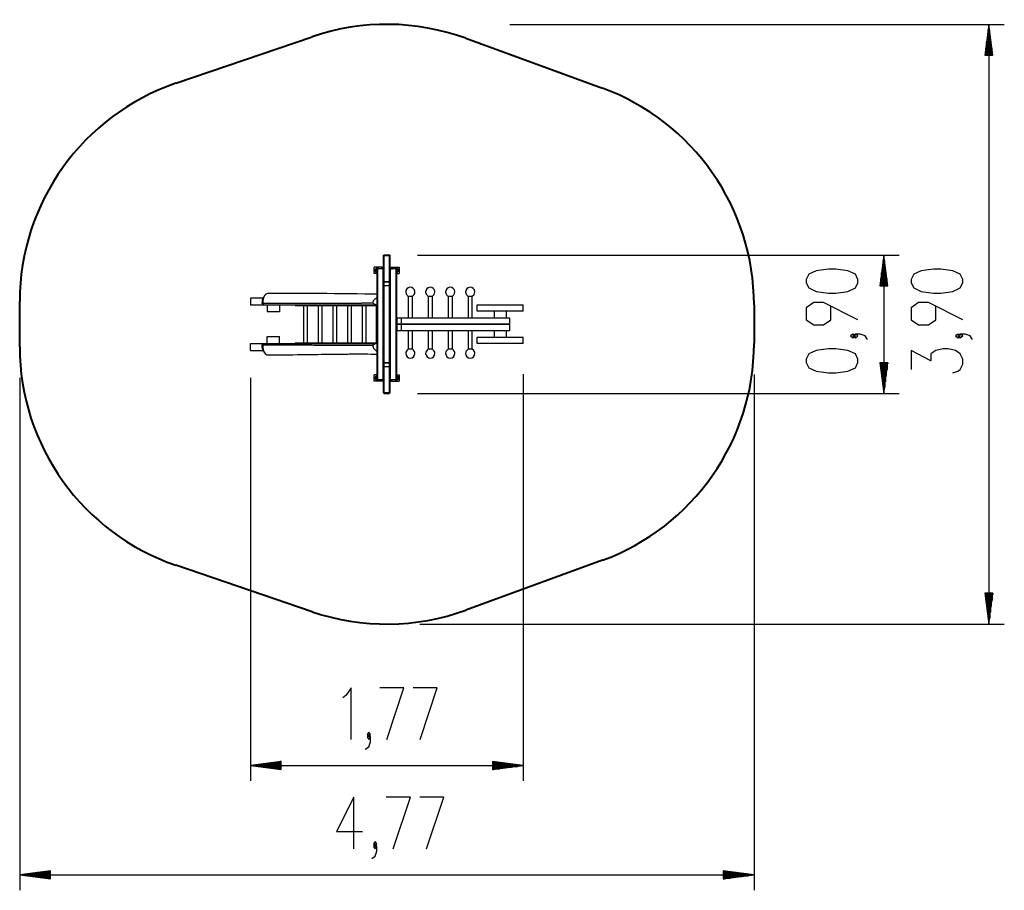
# Model space of a CAD drawing. Units: inches. Extents: x 264.8 to 328.8, y 161.6 to 257.8.
# Drawn here: x 264.8 to 328.8, y 161.6 to 218.2 of the extents above; entities that cross this region are included whole.
import ezdxf

# ---------------------------------------------------------------- set-up
doc = ezdxf.new("R2010")
doc.units = ezdxf.units.IN
doc.header["$MEASUREMENT"] = 0
doc.layers.add('Ebene 1', color=7, linetype='Continuous')

# ---------------------------------------------------------------- blocks, each defined once
blk = doc.blocks.new('block 2')
at = {"layer": 'Ebene 1', "color": 179, "lineweight": 25, "true_color": 0x1a171b}
for points in [[(296.664, 217.892), (328.815, 217.892)], [(327.815, 217.892), (327.552, 215.892)], [(327.815, 215.892), (327.815, 217.892)], [(327.815, 215.892), (327.815, 217.892)], [(328.079, 215.892), (327.815, 217.892)], [(327.815, 217.892), (327.815, 178.893)], [(327.714, 215.892), (327.714, 217.121)], [(327.764, 215.892), (327.764, 217.507)], [(327.866, 215.892), (327.866, 217.507)], [(327.917, 215.892), (327.917, 217.121)], [(327.663, 215.892), (327.663, 216.735)], [(327.968, 215.892), (327.968, 216.735)], [(327.552, 215.892), (328.079, 215.892)], [(327.561, 215.892), (327.561, 215.963)], [(327.561, 215.892), (327.561, 215.963)], [(327.612, 215.892), (327.612, 216.349)], [(328.018, 215.892), (328.018, 216.349)], [(328.069, 215.892), (328.069, 215.963)], [(328.069, 215.892), (328.069, 215.963)], [(288.454, 202.872), (288.473, 202.893)], [(288.454, 202.851), (288.454, 202.867), (288.454, 202.872)], [(288.473, 202.869), (288.454, 202.851)], [(288.454, 202.851), (288.473, 202.856)], [(288.454, 201.148), (288.454, 202.851)], [(288.473, 202.893), (288.473, 202.886), (288.473, 202.869)], [(288.853, 202.893), (288.473, 202.893)], [(288.853, 202.893), (288.473, 202.893)], [(288.473, 202.869), (288.473, 202.856)], [(288.473, 202.869), (288.853, 202.869)], [(288.853, 202.856), (288.473, 202.856)], [(288.473, 202.856), (288.473, 201.17)], [(288.853, 202.869), (288.853, 202.886), (288.853, 202.893)], [(288.873, 202.872), (288.853, 202.893)], [(288.853, 202.869), (288.853, 202.856)], [(288.853, 202.869), (288.873, 202.851)], [(288.853, 202.856), (288.873, 202.851)], [(288.853, 201.17), (288.853, 202.856)], [(288.873, 202.872), (288.873, 202.867), (288.873, 202.851)], [(288.873, 202.851), (288.873, 201.148)], [(290.663, 202.893), (321.989, 202.893)], [(320.99, 202.893), (320.726, 200.892)], [(320.939, 200.892), (320.939, 202.507)], [(320.99, 200.892), (320.99, 202.893)], [(320.99, 200.892), (320.99, 202.893)], [(321.253, 200.892), (320.99, 202.893)], [(320.99, 202.893), (320.99, 193.892)], [(321.041, 200.892), (321.041, 202.507)], [(288.353, 202.092), (287.853, 202.092)], [(287.853, 201.692), (287.853, 202.092)], [(288.033, 201.692), (287.853, 201.692)], [(287.96, 201.907), (287.964, 201.894), (287.968, 201.88)], [(287.983, 201.941), (287.978, 201.936), (287.973, 201.931), (287.968, 201.925), (287.963, 201.92)], [(287.968, 201.88), (287.969, 201.878), (287.97, 201.875), (287.973, 201.865), (287.976, 201.855)], [(287.976, 201.855), (287.98, 201.842), (287.984, 201.829)], [(288.001, 201.96), (287.996, 201.956), (287.992, 201.95), (287.987, 201.946), (287.983, 201.941)], [(287.994, 201.819), (288.007, 201.816), (288.021, 201.813)], [(288.02, 201.98), (288.015, 201.976), (288.01, 201.971), (288.005, 201.965), (288.001, 201.96)], [(288.021, 201.813), (288.025, 201.812), (288.029, 201.811), (288.033, 201.81)], [(288.054, 201.992), (288.033, 201.992)], [(288.033, 200.131), (288.033, 201.992)], [(288.434, 201.992), (288.054, 201.992)], [(288.054, 201.992), (288.054, 194.792)], [(288.353, 202.092), (288.389, 202.092), (288.403, 202.092)], [(288.353, 201.992), (288.353, 202.092)], [(288.399, 201.992), (288.399, 202.029), (288.399, 202.042)], [(288.403, 202.042), (288.399, 202.042)], [(288.403, 201.992), (288.403, 202.092)], [(288.454, 202.092), (288.403, 202.092)], [(288.454, 201.992), (288.434, 201.992)], [(288.434, 194.792), (288.434, 201.992)], [(288.873, 202.092), (288.923, 202.092)], [(288.893, 201.992), (288.873, 201.992)], [(289.273, 201.992), (288.893, 201.992)], [(288.893, 201.992), (288.893, 194.792)], [(288.923, 202.092), (288.938, 202.092), (288.974, 202.092)], [(288.923, 202.092), (288.923, 201.992)], [(288.949, 202.012), (288.923, 202.012)], [(288.949, 201.992), (288.949, 202.007), (288.949, 202.012)], [(288.949, 201.997), (289.014, 201.997)], [(288.949, 201.994), (288.952, 201.994)], [(288.953, 201.996), (288.953, 201.994), (288.953, 201.992)], [(288.953, 201.996), (289.04, 201.996)], [(288.974, 202.092), (289.473, 202.092)], [(288.974, 202.092), (288.974, 201.997)], [(289.014, 201.997), (289.014, 201.996), (289.014, 201.996)], [(289.04, 201.996), (289.04, 201.994), (289.04, 201.992)], [(289.294, 201.992), (289.273, 201.992)], [(289.273, 194.792), (289.273, 201.992)], [(289.294, 201.992), (289.294, 194.792)], [(289.304, 201.982), (289.294, 201.98)], [(289.294, 201.809), (289.297, 201.81)], [(289.294, 201.692), (289.473, 201.692)], [(289.297, 201.81), (289.311, 201.812), (289.325, 201.813)], [(289.333, 201.954), (289.324, 201.965), (289.316, 201.977)], [(289.349, 201.933), (289.348, 201.935), (289.346, 201.937), (289.34, 201.946), (289.333, 201.954)], [(289.335, 201.821), (289.338, 201.828), (289.341, 201.834), (289.344, 201.841), (289.347, 201.847)], [(289.347, 201.847), (289.349, 201.853), (289.352, 201.859), (289.354, 201.865), (289.357, 201.871)], [(289.366, 201.911), (289.358, 201.922), (289.349, 201.933)], [(289.357, 201.871), (289.359, 201.878), (289.362, 201.885), (289.365, 201.891), (289.368, 201.897)], [(289.473, 202.092), (289.473, 201.692)], [(319.29, 201.084), (319.29, 201.307), (319.13, 201.641), (318.652, 201.865), (317.855, 201.976), (317.377, 201.976), (316.58, 201.865), (316.102, 201.641), (315.943, 201.307), (315.943, 201.084), (316.102, 200.749), (316.58, 200.526), (317.377, 200.414), (317.855, 200.414), (318.652, 200.526), (319.13, 200.749), (319.29, 201.084), (319.29, 201.084)], [(320.837, 200.892), (320.837, 201.735)], [(320.888, 200.892), (320.888, 202.121)], [(321.091, 200.892), (321.091, 202.121)], [(321.142, 200.892), (321.142, 201.735)], [(326.115, 201.084), (326.115, 201.307), (325.956, 201.642), (325.478, 201.865), (324.681, 201.977), (324.203, 201.977), (323.406, 201.865), (322.928, 201.642), (322.768, 201.307), (322.768, 201.084), (322.928, 200.749), (323.406, 200.526), (324.203, 200.415), (324.681, 200.415), (325.478, 200.526), (325.956, 200.749), (326.115, 201.084), (326.115, 201.084)], [(288.454, 201.148), (288.473, 201.17)], [(288.454, 200.912), (288.454, 201.148)], [(288.454, 201.148), (288.473, 201.134)], [(288.473, 201.17), (288.853, 201.17)], [(288.473, 201.17), (288.473, 201.134)], [(288.473, 201.134), (288.473, 200.912)], [(288.853, 201.134), (288.473, 201.134)], [(288.853, 201.17), (288.853, 201.134)], [(288.853, 201.17), (288.873, 201.148)], [(288.853, 201.134), (288.873, 201.148)], [(288.853, 200.912), (288.853, 201.134)], [(288.873, 201.148), (288.873, 200.912)], [(320.786, 200.892), (320.786, 201.349)], [(321.193, 200.892), (321.193, 201.349)], [(280.907, 200.383), (280.872, 200.378), (280.854, 200.373), (280.835, 200.365), (280.817, 200.355), (280.799, 200.342), (280.782, 200.327), (280.765, 200.311), (280.748, 200.291), (280.733, 200.27), (280.717, 200.247), (280.703, 200.223), (280.69, 200.197), (280.678, 200.169), (280.666, 200.141), (280.656, 200.112), (280.647, 200.082), (280.639, 200.051), (280.631, 200.02), (280.625, 199.988), (280.619, 199.953), (280.614, 199.918), (280.611, 199.88), (280.608, 199.843), (280.607, 199.803), (280.607, 199.764)], [(288.033, 200.338), (287.64, 200.344), (287.249, 200.35), (286.737, 200.358), (286.229, 200.366), (285.738, 200.373), (285.25, 200.379), (284.778, 200.385), (284.308, 200.389), (283.705, 200.393), (283.104, 200.395), (282.529, 200.394), (281.955, 200.392), (281.431, 200.388), (280.907, 200.383)], [(288.454, 200.912), (288.454, 195.862)], [(288.464, 200.902), (288.454, 200.912)], [(288.454, 200.892), (288.473, 200.892)], [(288.454, 195.892), (288.454, 200.892)], [(288.473, 200.912), (288.464, 200.902)], [(288.473, 200.892), (288.464, 200.902)], [(288.473, 200.912), (288.853, 200.912)], [(288.473, 200.892), (288.473, 195.892)], [(288.853, 200.892), (288.473, 200.892)], [(288.853, 200.912), (288.864, 200.902)], [(288.864, 200.902), (288.853, 200.892)], [(288.853, 200.892), (288.873, 200.892)], [(288.853, 195.892), (288.853, 200.892)], [(288.873, 200.912), (288.864, 200.902)], [(288.873, 195.862), (288.873, 200.912)], [(288.873, 200.892), (288.873, 195.892)], [(320.726, 200.892), (321.253, 200.892)], [(320.736, 200.892), (320.736, 200.963)], [(320.736, 200.892), (320.736, 200.963)], [(321.244, 200.892), (321.244, 200.963)], [(321.244, 200.892), (321.244, 200.963)], [(280.628, 200.093), (279.799, 200.093)], [(279.799, 200.093), (279.799, 199.642)], [(280.573, 199.743), (280.573, 199.794), (280.575, 199.846), (280.579, 199.896), (280.586, 199.945), (280.596, 199.993), (280.608, 200.039), (280.622, 200.081), (280.639, 200.121), (280.672, 200.181)], [(280.573, 199.743), (280.575, 199.743), (280.576, 199.744), (280.577, 199.745), (280.578, 199.746), (280.58, 199.747), (280.581, 199.747), (280.582, 199.748), (280.584, 199.749), (280.585, 199.75), (280.586, 199.751), (280.588, 199.752), (280.589, 199.753), (280.59, 199.754), (280.592, 199.755), (280.593, 199.756), (280.595, 199.756), (280.596, 199.757), (280.598, 199.758), (280.599, 199.759), (280.601, 199.76), (280.602, 199.761), (280.604, 199.762), (280.605, 199.763), (280.607, 199.764)], [(280.573, 199.743), (280.672, 199.642)], [(280.607, 199.764), (280.647, 199.764), (280.687, 199.764), (280.727, 199.764), (280.767, 199.763), (280.807, 199.763), (280.847, 199.763), (280.887, 199.763), (280.927, 199.763), (280.967, 199.763), (281.006, 199.763), (281.046, 199.762), (281.087, 199.762), (281.126, 199.762), (281.166, 199.762), (281.206, 199.762), (281.246, 199.762), (281.286, 199.762), (281.326, 199.762), (281.366, 199.762), (281.406, 199.762), (281.445, 199.762), (281.485, 199.762), (281.525, 199.761), (281.565, 199.761), (281.605, 199.761), (281.645, 199.761), (281.684, 199.761), (281.724, 199.761), (281.764, 199.761), (281.804, 199.761), (281.844, 199.761), (281.883, 199.761), (281.923, 199.761), (281.963, 199.761), (282.003, 199.761), (282.043, 199.761), (282.082, 199.761), (282.122, 199.761), (282.162, 199.761), (282.201, 199.761), (282.241, 199.761), (282.281, 199.761), (282.321, 199.761), (282.36, 199.761), (282.574, 199.761), (282.789, 199.761), (283.007, 199.761), (283.225, 199.761), (283.448, 199.761), (283.67, 199.761), (283.896, 199.762), (284.123, 199.762), (284.237, 199.762), (284.351, 199.763), (284.47, 199.763), (284.588, 199.764), (284.711, 199.764), (284.834, 199.765), (284.961, 199.765), (285.089, 199.765), (285.221, 199.766), (285.353, 199.766), (285.489, 199.767), (285.626, 199.767), (285.767, 199.768), (285.909, 199.768), (286.001, 199.769), (286.094, 199.769), (286.2, 199.769), (286.307, 199.77), (286.426, 199.77), (286.547, 199.771), (286.681, 199.771), (286.816, 199.772), (286.86, 199.772), (286.904, 199.772), (286.947, 199.772), (286.989, 199.772), (287.03, 199.772), (287.07, 199.773), (287.109, 199.773), (287.147, 199.773), (287.184, 199.773), (287.221, 199.774), (287.255, 199.774), (287.29, 199.774), (287.323, 199.774), (287.355, 199.774), (287.386, 199.774), (287.417, 199.774), (287.445, 199.774), (287.474, 199.774), (287.501, 199.775), (287.527, 199.775), (287.552, 199.775), (287.577, 199.775), (287.6, 199.775), (287.623, 199.775), (287.644, 199.775), (287.664, 199.775), (287.683, 199.775), (287.702, 199.775), (287.719, 199.775), (287.735, 199.775)], [(280.672, 199.642), (280.639, 199.703), (280.607, 199.764)], [(280.726, 200.26), (280.699, 200.221), (280.672, 200.181)], [(288.033, 200.11), (287.983, 200.081), (287.935, 200.05), (287.889, 200.015), (287.845, 199.976), (287.807, 199.932), (287.774, 199.884), (287.75, 199.832), (287.735, 199.775)], [(287.735, 199.775), (287.889, 199.704), (288.021, 199.642)], [(288.033, 200.131), (288.033, 200.11)], [(288.033, 199.642), (288.033, 200.11)], [(290.059, 200.224), (290.099, 200.224), (290.194, 200.224)], [(290.059, 200.224), (290.059, 198.812)], [(290.194, 200.224), (290.29, 200.224), (290.329, 200.224)], [(290.329, 198.812), (290.329, 200.224)], [(291.358, 200.224), (291.398, 200.224), (291.493, 200.224)], [(291.358, 200.224), (291.358, 198.812)], [(291.493, 200.224), (291.589, 200.224), (291.628, 200.224)], [(291.628, 198.812), (291.628, 200.224)], [(292.657, 200.224), (292.697, 200.224), (292.792, 200.224)], [(292.657, 200.224), (292.657, 198.812)], [(292.792, 200.224), (292.888, 200.224), (292.928, 200.224)], [(292.928, 198.812), (292.928, 200.224)], [(293.957, 200.224), (293.996, 200.224), (294.091, 200.224)], [(293.957, 200.224), (293.957, 198.812)], [(294.091, 200.224), (294.187, 200.224), (294.226, 200.224)], [(294.226, 198.812), (294.226, 200.224)], [(319.29, 198.687), (317.058, 199.802), (316.421, 199.802), (315.943, 199.468), (315.943, 198.687), (316.421, 198.352), (317.058, 198.352), (317.536, 198.687), (317.536, 199.579)], [(326.115, 198.687), (323.884, 199.803), (323.247, 199.803), (322.768, 199.468), (322.768, 198.687), (323.247, 198.353), (323.884, 198.353), (324.362, 198.687), (324.362, 199.58)], [(280.663, 199.642), (279.799, 199.642)], [(288.021, 199.642), (287.108, 199.642), (286.137, 199.642), (285.685, 199.642), (285.213, 199.642), (284.767, 199.642), (284.296, 199.642), (283.856, 199.642), (283.386, 199.642), (282.958, 199.642), (282.48, 199.642), (282.067, 199.642), (281.575, 199.642), (281.124, 199.642), (280.672, 199.642)], [(280.899, 199.642), (280.899, 199.193)], [(281.699, 199.193), (280.899, 199.193)], [(281.699, 199.642), (281.699, 199.193)], [(282.707, 199.642), (282.707, 199.612)], [(282.707, 199.612), (282.734, 199.612), (282.807, 199.612)], [(282.807, 199.642), (282.807, 199.612)], [(282.807, 199.612), (288.003, 199.612)], [(283.249, 199.612), (283.249, 197.172)], [(283.518, 197.172), (283.518, 199.612)], [(284.202, 199.612), (284.202, 197.172)], [(284.471, 197.172), (284.471, 199.612)], [(285.154, 199.612), (285.154, 197.172)], [(285.423, 197.172), (285.423, 199.612)], [(286.107, 199.612), (286.107, 197.172)], [(286.376, 197.172), (286.376, 199.612)], [(287.059, 199.612), (287.059, 197.172)], [(287.329, 197.172), (287.329, 199.612)], [(288.003, 199.642), (288.003, 199.612)], [(288.003, 197.142), (288.003, 199.642)], [(288.021, 199.642), (288.033, 199.642)], [(288.033, 197.142), (288.033, 199.642)], [(294.543, 199.632), (294.543, 199.652)], [(294.543, 199.652), (297.543, 199.652)], [(294.543, 199.253), (294.543, 199.632)], [(297.543, 199.632), (294.543, 199.632)], [(294.543, 199.232), (294.543, 199.253)], [(294.543, 199.253), (297.543, 199.253)], [(295.663, 199.232), (294.543, 199.232)], [(295.663, 199.232), (295.643, 199.212)], [(295.643, 199.212), (295.643, 198.832)], [(296.423, 199.232), (295.663, 199.232)], [(296.443, 199.212), (296.423, 199.232)], [(297.543, 199.232), (296.423, 199.232)], [(296.443, 198.832), (296.443, 199.212)], [(297.543, 199.632), (297.543, 199.652)], [(297.543, 199.253), (297.543, 199.632)], [(297.543, 199.232), (297.543, 199.253)], [(289.294, 198.812), (289.313, 198.812)], [(289.294, 198.392), (289.294, 198.812)], [(289.313, 198.812), (289.555, 198.812)], [(289.313, 198.812), (289.313, 198.392)], [(289.555, 198.812), (296.633, 198.812)], [(289.555, 198.812), (289.595, 198.792)], [(296.643, 198.792), (289.595, 198.792)], [(289.595, 198.792), (289.595, 198.412)], [(295.643, 198.832), (295.663, 198.812)], [(296.423, 198.812), (296.443, 198.832)], [(296.633, 198.812), (296.643, 198.792)], [(296.643, 198.792), (296.643, 198.412)], [(289.294, 198.392), (289.313, 198.392)], [(289.294, 197.972), (289.294, 198.392)], [(289.313, 198.392), (289.294, 198.392)], [(289.313, 197.972), (289.294, 197.972)], [(289.313, 198.392), (289.555, 198.392)], [(289.313, 198.392), (289.313, 197.972)], [(289.555, 198.392), (289.313, 198.392)], [(289.555, 197.972), (289.313, 197.972)], [(289.595, 198.412), (289.555, 198.392)], [(289.555, 198.392), (296.633, 198.392)], [(289.555, 198.392), (289.595, 198.372)], [(296.633, 198.392), (289.555, 198.392)], [(289.595, 197.992), (289.555, 197.972)], [(296.633, 197.972), (289.555, 197.972)], [(289.595, 198.412), (296.643, 198.412)], [(296.643, 198.372), (289.595, 198.372)], [(289.595, 198.372), (289.595, 197.992)], [(289.595, 197.992), (296.643, 197.992)], [(290.059, 197.972), (290.059, 196.76)], [(290.329, 196.76), (290.329, 197.972)], [(291.358, 197.972), (291.358, 196.76)], [(291.628, 196.76), (291.628, 197.972)], [(292.657, 197.972), (292.657, 196.76)], [(292.928, 196.76), (292.928, 197.972)], [(293.957, 197.972), (293.957, 196.76)], [(294.226, 196.76), (294.226, 197.972)], [(295.663, 197.972), (295.643, 197.952)], [(295.643, 197.952), (295.643, 197.572)], [(296.443, 197.952), (296.423, 197.972)], [(296.443, 197.572), (296.443, 197.952)], [(296.643, 198.412), (296.633, 198.392)], [(296.633, 198.392), (296.643, 198.372)], [(296.643, 197.992), (296.633, 197.972)], [(296.643, 198.372), (296.643, 197.992)], [(280.899, 197.592), (281.699, 197.592)], [(280.899, 197.142), (280.899, 197.592)], [(281.699, 197.142), (281.699, 197.592)], [(282.707, 197.172), (282.734, 197.172), (282.807, 197.172)], [(282.707, 197.172), (282.707, 197.142)], [(282.807, 197.172), (288.003, 197.172)], [(282.807, 197.142), (282.807, 197.172)], [(288.003, 197.142), (288.003, 197.172)], [(294.543, 197.552), (295.663, 197.552)], [(294.543, 197.532), (294.543, 197.552)], [(294.543, 197.152), (294.543, 197.532)], [(297.543, 197.532), (294.543, 197.532)], [(295.643, 197.572), (295.663, 197.552)], [(295.663, 197.552), (296.423, 197.552)], [(296.423, 197.552), (296.443, 197.572)], [(296.423, 197.552), (297.543, 197.552)], [(297.543, 197.532), (297.543, 197.552)], [(297.543, 197.152), (297.543, 197.532)], [(319.13, 197.628), (318.971, 197.74), (318.812, 197.628), (318.971, 197.517), (319.13, 197.628), (319.13, 197.628)], [(319.927, 197.405), (319.768, 197.628), (319.449, 197.74), (319.13, 197.74), (318.971, 197.628), (319.13, 197.517), (319.29, 197.628), (319.13, 197.74)], [(325.956, 197.629), (325.796, 197.741), (325.637, 197.629), (325.796, 197.517), (325.956, 197.629), (325.956, 197.629)], [(326.753, 197.406), (326.594, 197.629), (326.275, 197.741), (325.956, 197.741), (325.796, 197.629), (325.956, 197.517), (326.115, 197.629), (325.956, 197.741)], [(279.799, 197.142), (280.652, 197.142)], [(279.799, 196.693), (279.799, 197.142)], [(279.799, 196.693), (280.618, 196.693)], [(280.67, 196.59), (280.668, 196.592), (280.648, 196.624), (280.63, 196.661), (280.613, 196.7), (280.599, 196.744), (280.587, 196.79), (280.577, 196.838), (280.57, 196.888), (280.566, 196.939), (280.564, 196.991), (280.565, 197.042)], [(280.661, 197.142), (280.565, 197.042)], [(280.565, 197.042), (280.583, 197.035), (280.604, 197.027)], [(280.604, 197.027), (280.604, 197.014), (280.603, 197), (280.604, 196.951), (280.607, 196.902), (280.613, 196.847), (280.621, 196.793), (280.634, 196.734), (280.649, 196.678), (280.669, 196.622), (280.692, 196.57), (280.733, 196.502), (280.78, 196.45), (280.817, 196.422), (280.855, 196.405), (280.901, 196.398)], [(280.661, 197.142), (280.632, 197.085), (280.604, 197.027)], [(287.75, 197.015), (287.741, 197.015), (287.732, 197.015), (287.723, 197.015), (287.715, 197.015), (287.706, 197.015), (287.697, 197.015), (287.688, 197.015), (287.679, 197.015), (287.67, 197.015), (287.661, 197.015), (287.653, 197.015), (287.643, 197.015), (287.634, 197.015), (287.625, 197.015), (287.616, 197.015), (287.607, 197.015), (287.598, 197.015), (287.589, 197.015), (287.581, 197.015), (287.571, 197.015), (287.562, 197.015), (287.553, 197.014), (287.544, 197.014), (287.535, 197.014), (287.526, 197.014), (287.517, 197.014), (287.508, 197.014), (287.499, 197.014), (287.489, 197.014), (287.48, 197.014), (287.471, 197.014), (287.462, 197.014), (287.452, 197.014), (287.443, 197.014), (287.434, 197.014), (287.425, 197.014), (287.416, 197.014), (287.406, 197.014), (287.397, 197.014), (287.388, 197.014), (287.378, 197.014), (287.369, 197.014), (287.36, 197.014), (287.35, 197.014), (287.341, 197.014), (287.332, 197.013), (287.322, 197.013), (287.313, 197.013), (287.304, 197.013), (287.294, 197.013), (287.284, 197.013), (287.275, 197.013), (287.266, 197.013), (287.256, 197.013), (287.247, 197.013), (287.237, 197.013), (287.228, 197.013), (287.218, 197.013), (287.209, 197.013), (287.199, 197.013), (287.189, 197.013), (287.18, 197.013), (287.17, 197.013), (287.161, 197.013), (287.151, 197.013), (287.141, 197.013), (287.132, 197.013), (287.122, 197.013), (287.112, 197.013), (287.103, 197.013), (287.093, 197.013), (287.083, 197.013), (287.073, 197.013), (287.064, 197.013), (287.054, 197.013), (287.044, 197.013), (287.034, 197.013), (287.025, 197.013), (287.015, 197.013), (287.005, 197.013), (286.995, 197.013), (286.985, 197.013), (286.975, 197.013), (286.966, 197.013), (286.956, 197.013), (286.946, 197.013), (286.936, 197.013), (286.926, 197.013), (286.916, 197.013), (286.906, 197.013), (286.896, 197.013), (286.886, 197.013), (286.783, 197.013), (286.68, 197.013), (286.573, 197.013), (286.465, 197.013), (286.354, 197.013), (286.242, 197.013), (286.126, 197.013), (286.01, 197.013), (285.908, 197.013), (285.806, 197.013), (285.698, 197.014), (285.59, 197.014), (285.476, 197.014), (285.362, 197.015), (285.243, 197.015), (285.123, 197.015), (285.027, 197.015), (284.931, 197.016), (284.824, 197.016), (284.718, 197.017), (284.601, 197.017), (284.483, 197.017), (284.356, 197.018), (284.227, 197.018), (284.172, 197.018), (284.117, 197.018), (284.024, 197.019), (283.931, 197.019), (283.801, 197.02), (283.67, 197.02), (283.589, 197.021), (283.507, 197.021), (283.434, 197.021), (283.36, 197.021), (283.294, 197.022), (283.228, 197.022), (283.17, 197.022), (283.111, 197.022), (282.942, 197.023), (282.772, 197.023), (282.611, 197.024), (282.45, 197.024), (282.298, 197.025), (282.146, 197.025), (282.003, 197.025), (281.859, 197.026), (281.778, 197.026), (281.697, 197.026), (281.616, 197.026), (281.536, 197.026), (281.456, 197.026), (281.376, 197.027), (281.297, 197.027), (281.218, 197.027), (281.14, 197.027), (281.062, 197.027), (280.985, 197.027), (280.908, 197.027), (280.831, 197.027), (280.755, 197.027), (280.679, 197.027), (280.604, 197.027)], [(280.661, 197.142), (281.164, 197.142), (281.591, 197.142), (282.074, 197.142), (282.519, 197.142), (283.5, 197.142), (284.365, 197.142), (285.322, 197.142), (286.187, 197.142), (287.114, 197.142), (287.965, 197.142)], [(280.67, 196.59), (280.7, 196.548), (280.73, 196.507)], [(287.965, 197.142), (287.869, 197.085), (287.75, 197.015)], [(287.75, 197.015), (287.761, 196.955), (287.783, 196.898), (287.812, 196.844), (287.848, 196.795), (287.889, 196.749), (287.935, 196.708), (287.983, 196.671), (288.033, 196.637)], [(288.033, 197.142), (287.965, 197.142)], [(288.033, 196.637), (288.033, 197.142)], [(288.033, 196.637), (288.033, 196.62)], [(288.033, 194.792), (288.033, 196.637)], [(290.07, 196.76), (290.062, 196.76), (290.059, 196.76)], [(290.329, 196.76), (290.221, 196.76), (290.07, 196.76)], [(291.369, 196.76), (291.361, 196.76), (291.358, 196.76)], [(291.628, 196.76), (291.52, 196.76), (291.369, 196.76)], [(292.667, 196.76), (292.66, 196.76), (292.657, 196.76)], [(292.928, 196.76), (292.819, 196.76), (292.667, 196.76)], [(293.967, 196.76), (293.959, 196.76), (293.957, 196.76)], [(294.226, 196.76), (294.118, 196.76), (293.967, 196.76)], [(294.543, 197.152), (297.543, 197.152)], [(294.543, 197.132), (294.543, 197.152)], [(297.543, 197.132), (294.543, 197.132)], [(297.543, 197.132), (297.543, 197.152)], [(319.29, 195.901), (319.29, 196.124), (319.13, 196.459), (318.652, 196.682), (317.855, 196.793), (317.377, 196.793), (316.58, 196.682), (316.102, 196.459), (315.943, 196.124), (315.943, 195.901), (316.102, 195.566), (316.58, 195.343), (317.377, 195.231), (317.855, 195.231), (318.652, 195.343), (319.13, 195.566), (319.29, 195.901), (319.29, 195.901)], [(325.478, 195.232), (325.796, 195.343), (325.956, 195.455), (326.115, 195.79), (326.115, 196.124), (325.956, 196.459), (325.637, 196.682), (325.159, 196.794), (324.84, 196.794), (324.362, 196.682), (324.043, 196.459), (324.043, 196.013), (322.768, 196.682), (322.768, 195.455)], [(280.901, 196.398), (281.237, 196.4), (281.573, 196.401), (281.91, 196.404), (282.245, 196.407), (282.557, 196.41), (282.867, 196.414), (283.154, 196.418), (283.44, 196.421), (283.701, 196.425), (283.961, 196.429), (284.194, 196.432), (284.426, 196.435), (284.634, 196.438), (284.842, 196.441), (285.026, 196.444), (285.209, 196.446), (285.37, 196.448), (285.53, 196.45), (285.648, 196.451), (285.765, 196.452), (285.866, 196.453), (285.967, 196.454), (286.051, 196.455), (286.135, 196.456), (286.219, 196.457), (286.302, 196.457), (286.403, 196.457), (286.503, 196.458), (286.621, 196.458), (286.739, 196.459), (286.899, 196.459), (287.059, 196.459), (287.243, 196.458), (287.426, 196.457), (287.632, 196.455), (287.837, 196.452), (287.936, 196.45), (288.033, 196.448)], [(288.454, 195.892), (288.473, 195.892)], [(288.468, 195.877), (288.484, 195.892)], [(288.473, 195.892), (288.484, 195.892)], [(288.484, 195.892), (288.843, 195.892)], [(288.843, 195.892), (288.853, 195.892)], [(288.843, 195.892), (288.859, 195.877)], [(288.853, 195.892), (288.873, 195.892)], [(320.726, 195.892), (320.99, 193.892)], [(321.253, 195.892), (320.726, 195.892)], [(320.736, 195.892), (320.736, 195.822)], [(320.736, 195.892), (320.736, 195.822)], [(320.786, 195.892), (320.786, 195.436)], [(320.837, 195.892), (320.837, 195.05)], [(320.888, 195.892), (320.888, 194.664)], [(320.939, 195.892), (320.939, 194.278)], [(320.99, 195.892), (320.99, 193.892)], [(320.99, 195.892), (320.99, 193.892)], [(320.99, 193.892), (321.253, 195.892)], [(321.041, 195.892), (321.041, 194.278)], [(321.091, 195.892), (321.091, 194.664)], [(321.142, 195.892), (321.142, 195.05)], [(321.193, 195.892), (321.193, 195.436)], [(321.244, 195.892), (321.244, 195.822)], [(321.244, 195.892), (321.244, 195.822)], [(288.454, 195.862), (288.468, 195.877)], [(288.454, 195.637), (288.454, 195.862)], [(288.454, 195.637), (288.473, 195.651)], [(288.454, 193.944), (288.454, 195.637)], [(288.454, 195.637), (288.473, 195.614)], [(288.468, 195.877), (288.473, 195.873)], [(288.473, 195.873), (288.473, 195.651)], [(288.853, 195.873), (288.473, 195.873)], [(288.473, 195.614), (288.473, 195.651)], [(288.473, 195.651), (288.853, 195.651)], [(288.473, 195.614), (288.473, 193.939)], [(288.853, 195.614), (288.473, 195.614)], [(288.853, 195.873), (288.859, 195.877)], [(288.853, 195.651), (288.853, 195.873)], [(288.853, 195.651), (288.873, 195.637)], [(288.853, 195.651), (288.853, 195.614)], [(288.853, 195.614), (288.873, 195.637)], [(288.853, 193.939), (288.853, 195.614)], [(288.859, 195.877), (288.873, 195.862)], [(288.873, 195.862), (288.873, 195.637)], [(288.873, 195.637), (288.873, 193.944)], [(264.799, 194.917), (264.799, 161.582)], [(279.799, 194.917), (279.799, 168.693)], [(288.033, 195.092), (287.853, 195.092)], [(287.853, 194.693), (287.853, 195.092)], [(288.353, 194.693), (287.853, 194.693)], [(287.967, 194.887), (287.967, 194.88), (287.966, 194.873), (287.966, 194.866), (287.965, 194.859)], [(287.97, 194.913), (287.969, 194.907), (287.969, 194.9), (287.968, 194.894), (287.967, 194.887)], [(287.973, 194.942), (287.972, 194.935), (287.971, 194.928), (287.971, 194.92), (287.97, 194.913)], [(287.971, 194.847), (287.982, 194.839), (287.994, 194.831)], [(288.006, 194.964), (287.993, 194.958), (287.981, 194.952)], [(287.994, 194.831), (287.996, 194.829), (287.998, 194.828), (288.006, 194.822), (288.015, 194.816)], [(288.03, 194.975), (288.026, 194.973), (288.023, 194.972), (288.014, 194.968), (288.006, 194.964)], [(288.015, 194.816), (288.033, 194.802)], [(288.054, 194.792), (288.033, 194.792)], [(288.054, 194.792), (288.434, 194.792)], [(288.353, 194.693), (288.353, 194.792)], [(288.403, 194.693), (288.389, 194.693), (288.353, 194.693)], [(288.399, 194.742), (288.399, 194.755), (288.399, 194.792)], [(288.399, 194.742), (288.403, 194.742)], [(288.403, 194.693), (288.403, 194.792)], [(288.454, 194.693), (288.403, 194.693)], [(288.454, 194.792), (288.434, 194.792)], [(288.893, 194.792), (288.873, 194.792)], [(288.873, 194.693), (288.923, 194.693)], [(288.893, 194.792), (289.273, 194.792)], [(288.923, 194.792), (288.923, 194.693)], [(288.923, 194.772), (288.949, 194.772)], [(288.974, 194.693), (288.938, 194.693), (288.923, 194.693)], [(288.949, 194.772), (288.949, 194.777), (288.949, 194.792)], [(288.953, 194.787), (289.04, 194.787)], [(288.953, 194.787), (289.04, 194.787)], [(288.974, 194.787), (288.974, 194.693)], [(288.974, 194.693), (289.473, 194.693)], [(289.294, 194.792), (289.273, 194.792)], [(289.294, 195.092), (289.473, 195.092)], [(289.313, 194.969), (289.306, 194.971), (289.3, 194.973), (289.294, 194.976)], [(289.299, 194.802), (289.31, 194.811), (289.32, 194.82)], [(289.339, 194.96), (289.333, 194.962), (289.326, 194.964), (289.319, 194.967), (289.313, 194.969)], [(289.32, 194.82), (289.322, 194.822), (289.324, 194.824), (289.332, 194.831), (289.34, 194.838)], [(289.34, 194.838), (289.35, 194.847), (289.361, 194.857)], [(289.354, 194.922), (289.351, 194.937), (289.348, 194.95)], [(289.359, 194.897), (289.359, 194.901), (289.358, 194.905), (289.356, 194.914), (289.354, 194.922)], [(289.365, 194.869), (289.362, 194.883), (289.359, 194.897)], [(289.473, 195.092), (289.473, 194.693)], [(297.543, 195.153), (297.543, 168.693)], [(312.543, 195.132), (312.543, 161.582)], [(288.454, 193.922), (288.454, 193.944)], [(288.454, 193.944), (288.473, 193.925)], [(288.454, 193.944), (288.473, 193.939)], [(288.473, 193.902), (288.454, 193.922)], [(288.473, 193.925), (288.473, 193.939)], [(288.473, 193.939), (288.853, 193.939)], [(288.473, 193.925), (288.473, 193.902)], [(288.853, 193.925), (288.473, 193.925)], [(288.473, 193.902), (288.484, 193.892)], [(288.484, 193.892), (288.843, 193.892)], [(288.843, 193.892), (288.853, 193.902)], [(288.853, 193.925), (288.873, 193.944)], [(288.853, 193.939), (288.873, 193.944)], [(288.853, 193.939), (288.853, 193.925)], [(288.853, 193.902), (288.853, 193.925)], [(288.873, 193.922), (288.853, 193.902)], [(288.873, 193.944), (288.873, 193.922)], [(290.663, 193.892), (321.989, 193.892)], [(327.552, 180.893), (327.815, 178.893)], [(328.079, 180.893), (327.552, 180.893)], [(327.561, 180.893), (327.561, 180.822)], [(327.561, 180.893), (327.561, 180.822)], [(327.612, 180.893), (327.612, 180.437)], [(327.663, 180.893), (327.663, 180.051)], [(327.714, 180.893), (327.714, 179.665)], [(327.764, 180.893), (327.764, 179.279)], [(327.815, 180.893), (327.815, 178.893)], [(327.815, 180.893), (327.815, 178.893)], [(327.815, 178.893), (328.079, 180.893)], [(327.866, 180.893), (327.866, 179.279)], [(327.917, 180.893), (327.917, 179.665)], [(327.968, 180.893), (327.968, 180.051)], [(328.018, 180.893), (328.018, 180.437)], [(328.069, 180.893), (328.069, 180.822)], [(328.069, 180.893), (328.069, 180.822)], [(290.821, 178.893), (328.815, 178.893)], [(286.36, 171.392), (286.36, 174.739), (286.025, 174.262), (285.803, 174.102)], [(288.662, 171.392), (289.778, 174.739), (288.216, 174.739)], [(290.837, 171.392), (291.952, 174.739), (290.39, 174.739)], [(287.27, 170.755), (287.493, 170.914), (287.604, 171.233), (287.604, 171.552), (287.493, 171.711), (287.381, 171.552), (287.493, 171.392), (287.604, 171.552)], [(287.493, 171.552), (287.604, 171.711), (287.493, 171.871), (287.381, 171.711), (287.493, 171.552), (287.493, 171.552)], [(281.799, 169.956), (279.799, 169.693)], [(281.799, 169.693), (279.799, 169.693)], [(281.799, 169.693), (279.799, 169.693)], [(279.799, 169.693), (281.799, 169.429)], [(279.799, 169.693), (297.543, 169.693)], [(281.799, 169.743), (280.185, 169.743)], [(281.799, 169.794), (280.571, 169.794)], [(281.799, 169.845), (280.957, 169.845)], [(281.799, 169.896), (281.342, 169.896)], [(281.799, 169.947), (281.728, 169.947)], [(281.799, 169.947), (281.728, 169.947)], [(281.799, 169.429), (281.799, 169.956)], [(295.543, 169.956), (295.543, 169.429)], [(297.543, 169.693), (295.543, 169.956)], [(295.543, 169.947), (295.614, 169.947)], [(295.543, 169.947), (295.614, 169.947)], [(295.543, 169.896), (296, 169.896)], [(295.543, 169.845), (296.386, 169.845)], [(295.543, 169.794), (296.771, 169.794)], [(295.543, 169.743), (297.157, 169.743)], [(295.543, 169.693), (297.543, 169.693)], [(295.543, 169.693), (297.543, 169.693)], [(295.543, 169.429), (297.543, 169.693)], [(281.799, 169.642), (280.185, 169.642)], [(281.799, 169.591), (280.571, 169.591)], [(281.799, 169.54), (280.957, 169.54)], [(281.799, 169.489), (281.342, 169.489)], [(281.799, 169.439), (281.728, 169.439)], [(281.799, 169.439), (281.728, 169.439)], [(295.543, 169.642), (297.157, 169.642)], [(295.543, 169.591), (296.771, 169.591)], [(295.543, 169.54), (296.386, 169.54)], [(295.543, 169.489), (296, 169.489)], [(295.543, 169.439), (295.614, 169.439)], [(295.543, 169.439), (295.614, 169.439)], [(286.52, 164.281), (286.52, 167.628), (285.404, 165.397), (287.077, 165.397)], [(289.082, 164.281), (290.198, 167.628), (288.636, 167.628)], [(291.256, 164.281), (292.372, 167.628), (290.81, 167.628)], [(287.689, 163.644), (287.912, 163.803), (288.024, 164.122), (288.024, 164.441), (287.912, 164.6), (287.801, 164.441), (287.912, 164.281), (288.024, 164.441)], [(287.912, 164.441), (288.024, 164.6), (287.912, 164.76), (287.801, 164.6), (287.912, 164.441), (287.912, 164.441)], [(266.799, 162.845), (264.799, 162.581)], [(266.799, 162.632), (265.185, 162.632)], [(266.799, 162.683), (265.571, 162.683)], [(266.799, 162.734), (265.957, 162.734)], [(266.799, 162.785), (266.343, 162.785)], [(266.799, 162.836), (266.728, 162.836)], [(266.799, 162.836), (266.728, 162.836)], [(266.799, 162.318), (266.799, 162.845)], [(310.543, 162.845), (310.543, 162.318)], [(312.543, 162.581), (310.543, 162.845)], [(310.543, 162.836), (310.614, 162.836)], [(310.543, 162.836), (310.614, 162.836)], [(310.543, 162.785), (310.999, 162.785)], [(310.543, 162.734), (311.386, 162.734)], [(310.543, 162.683), (311.771, 162.683)], [(310.543, 162.632), (312.158, 162.632)], [(266.799, 162.581), (264.799, 162.581)], [(266.799, 162.581), (264.799, 162.581)], [(264.799, 162.581), (266.799, 162.318)], [(264.799, 162.581), (312.543, 162.581)], [(266.799, 162.531), (265.185, 162.531)], [(266.799, 162.48), (265.571, 162.48)], [(266.799, 162.429), (265.957, 162.429)], [(266.799, 162.378), (266.343, 162.378)], [(266.799, 162.327), (266.728, 162.327)], [(266.799, 162.327), (266.728, 162.327)], [(310.543, 162.581), (312.543, 162.581)], [(310.543, 162.581), (312.543, 162.581)], [(310.543, 162.318), (312.543, 162.581)], [(310.543, 162.531), (312.158, 162.531)], [(310.543, 162.48), (311.771, 162.48)], [(310.543, 162.429), (311.386, 162.429)], [(310.543, 162.378), (310.999, 162.378)], [(310.543, 162.327), (310.614, 162.327)], [(310.543, 162.327), (310.614, 162.327)]]:
    blk.add_lwpolyline(points, dxfattribs=at)
at = {"layer": 'Ebene 1', "color": 179, "lineweight": 40, "true_color": 0x1a171b}
for points in [[(274.955, 214.064), (283.819, 217.089)], [(293.805, 216.984), (302.685, 213.744)], [(264.799, 196.918), (264.799, 199.868)], [(312.543, 199.652), (312.543, 197.132)], [(283.819, 179.696), (274.955, 182.721)], [(302.685, 183.041), (293.805, 179.801)]]:
    blk.add_lwpolyline(points, dxfattribs=at)
for points in [[(293.805, 216.984), (290.587, 218.158), (287.061, 218.195), (283.819, 217.089)], [(274.955, 214.064), (268.896, 211.996), (264.799, 206.269), (264.799, 199.868)], [(312.543, 199.652), (312.543, 205.939), (308.591, 211.589), (302.685, 213.744)], [(264.799, 196.918), (264.799, 190.516), (268.896, 184.789), (274.955, 182.721)], [(302.685, 183.041), (308.591, 185.196), (312.543, 190.846), (312.543, 197.132)], [(283.819, 179.696), (287.061, 178.59), (290.587, 178.626), (293.805, 179.801)]]:
    blk.add_open_spline(points, degree=3, dxfattribs=at)
at = {"layer": 'Ebene 1', "color": 179, "lineweight": 25, "true_color": 0x1a171b}
for points, knots in [([(288.165, 201.992), (288.11, 202.054), (288.015, 202.059), (287.953, 202.004), (287.892, 201.949), (287.887, 201.852), (287.943, 201.791)], [0, 0, 0, 0, 1, 1, 1, 2, 2, 2, 2]), ([(287.998, 201.945), (287.969, 201.914), (287.971, 201.865), (288.001, 201.837), (288.01, 201.828), (288.022, 201.822), (288.033, 201.819)], [0, 0, 0, 0, 1, 1, 1, 2, 2, 2, 2]), ([(288.004, 201.939), (287.979, 201.912), (287.981, 201.869), (288.007, 201.844), (288.015, 201.836), (288.024, 201.831), (288.033, 201.828)], [0, 0, 0, 0, 1, 1, 1, 2, 2, 2, 2]), ([(288.011, 201.932), (287.989, 201.909), (287.99, 201.872), (288.014, 201.85), (288.019, 201.845), (288.026, 201.841), (288.033, 201.838)], [0, 0, 0, 0, 1, 1, 1, 2, 2, 2, 2]), ([(289.294, 201.744), (289.375, 201.755), (289.433, 201.83), (289.422, 201.912), (289.411, 201.994), (289.335, 202.052), (289.253, 202.041), (289.218, 202.036), (289.185, 202.019), (289.162, 201.992)], [0, 0, 0, 0, 1, 1, 1, 2, 2, 2, 3, 3, 3, 3]), ([(289.294, 201.819), (289.334, 201.83), (289.358, 201.872), (289.347, 201.912), (289.34, 201.939), (289.319, 201.959), (289.294, 201.966)], [0, 0, 0, 0, 1, 1, 1, 2, 2, 2, 2]), ([(289.294, 201.828), (289.329, 201.84), (289.349, 201.877), (289.338, 201.912), (289.331, 201.933), (289.314, 201.95), (289.294, 201.956)], [0, 0, 0, 0, 1, 1, 1, 2, 2, 2, 2]), ([(289.294, 201.838), (289.324, 201.849), (289.339, 201.883), (289.328, 201.912), (289.322, 201.928), (289.309, 201.941), (289.294, 201.947)], [0, 0, 0, 0, 1, 1, 1, 2, 2, 2, 2]), ([(290.329, 200.224), (290.477, 200.299), (290.537, 200.479), (290.462, 200.627), (290.388, 200.775), (290.207, 200.835), (290.059, 200.76), (289.912, 200.686), (289.852, 200.505), (289.926, 200.357), (289.955, 200.3), (290.002, 200.253), (290.059, 200.224)], [0, 0, 0, 0, 1, 1, 1, 2, 2, 2, 3, 3, 3, 4, 4, 4, 4]), ([(291.628, 200.224), (291.776, 200.299), (291.836, 200.479), (291.761, 200.627), (291.687, 200.775), (291.506, 200.835), (291.358, 200.76), (291.211, 200.686), (291.151, 200.505), (291.225, 200.357), (291.254, 200.3), (291.301, 200.253), (291.358, 200.224)], [0, 0, 0, 0, 1, 1, 1, 2, 2, 2, 3, 3, 3, 4, 4, 4, 4]), ([(292.928, 200.224), (293.075, 200.299), (293.135, 200.479), (293.06, 200.627), (292.986, 200.775), (292.805, 200.835), (292.657, 200.76), (292.509, 200.686), (292.45, 200.505), (292.525, 200.357), (292.554, 200.3), (292.6, 200.253), (292.657, 200.224)], [0, 0, 0, 0, 1, 1, 1, 2, 2, 2, 3, 3, 3, 4, 4, 4, 4]), ([(294.226, 200.224), (294.374, 200.299), (294.434, 200.479), (294.359, 200.627), (294.285, 200.775), (294.104, 200.835), (293.957, 200.76), (293.809, 200.686), (293.749, 200.505), (293.824, 200.357), (293.853, 200.3), (293.899, 200.253), (293.957, 200.224)], [0, 0, 0, 0, 1, 1, 1, 2, 2, 2, 3, 3, 3, 4, 4, 4, 4]), ([(289.894, 196.492), (289.894, 196.327), (290.029, 196.193), (290.194, 196.193), (290.36, 196.193), (290.494, 196.327), (290.494, 196.492), (290.494, 196.606), (290.431, 196.709), (290.329, 196.76)], [0, 0, 0, 0, 1, 1, 1, 2, 2, 2, 3, 3, 3, 3]), ([(291.193, 196.492), (291.193, 196.327), (291.328, 196.193), (291.493, 196.193), (291.659, 196.193), (291.793, 196.327), (291.793, 196.492), (291.793, 196.606), (291.729, 196.709), (291.628, 196.76)], [0, 0, 0, 0, 1, 1, 1, 2, 2, 2, 3, 3, 3, 3]), ([(292.493, 196.492), (292.493, 196.327), (292.627, 196.193), (292.792, 196.193), (292.958, 196.193), (293.092, 196.327), (293.092, 196.492), (293.092, 196.606), (293.028, 196.709), (292.928, 196.76)], [0, 0, 0, 0, 1, 1, 1, 2, 2, 2, 3, 3, 3, 3]), ([(293.791, 196.492), (293.791, 196.327), (293.926, 196.193), (294.091, 196.193), (294.257, 196.193), (294.392, 196.327), (294.392, 196.492), (294.392, 196.606), (294.327, 196.709), (294.226, 196.76)], [0, 0, 0, 0, 1, 1, 1, 2, 2, 2, 3, 3, 3, 3]), ([(288.033, 195.041), (287.951, 195.03), (287.894, 194.954), (287.905, 194.873), (287.909, 194.842), (287.923, 194.812), (287.944, 194.789)], [0, 0, 0, 0, 1, 1, 1, 2, 2, 2, 2]), ([(289.162, 194.792), (289.217, 194.731), (289.312, 194.725), (289.373, 194.781), (289.384, 194.79), (289.393, 194.801), (289.401, 194.813)], [0, 0, 0, 0, 1, 1, 1, 2, 2, 2, 2]), ([(289.401, 194.813), (289.445, 194.884), (289.423, 194.976), (289.352, 195.02), (289.334, 195.031), (289.314, 195.038), (289.294, 195.041)], [0, 0, 0, 0, 1, 1, 1, 2, 2, 2, 2]), ([(289.294, 194.819), (289.334, 194.83), (289.358, 194.872), (289.347, 194.912), (289.34, 194.938), (289.319, 194.959), (289.294, 194.966)], [0, 0, 0, 0, 1, 1, 1, 2, 2, 2, 2]), ([(289.294, 194.828), (289.329, 194.839), (289.349, 194.877), (289.338, 194.912), (289.331, 194.933), (289.314, 194.95), (289.294, 194.957)], [0, 0, 0, 0, 1, 1, 1, 2, 2, 2, 2]), ([(289.294, 194.838), (289.324, 194.849), (289.339, 194.882), (289.328, 194.912), (289.322, 194.928), (289.309, 194.941), (289.294, 194.947)], [0, 0, 0, 0, 1, 1, 1, 2, 2, 2, 2])]:
    blk.add_open_spline(points, degree=3, knots=knots, dxfattribs=at)
for points in [[(287.943, 201.791), (287.966, 201.765), (287.998, 201.748), (288.033, 201.744)], [(287.963, 201.92), (287.962, 201.916), (287.961, 201.912), (287.96, 201.907)], [(287.983, 201.941), (287.97, 201.923), (287.965, 201.902), (287.968, 201.88)], [(287.976, 201.855), (287.985, 201.836), (288.001, 201.821), (288.021, 201.813)], [(287.984, 201.829), (287.987, 201.825), (287.99, 201.822), (287.994, 201.819)], [(288.033, 201.966), (288.02, 201.962), (288.008, 201.955), (287.998, 201.945)], [(288.033, 201.976), (288.022, 201.973), (288.01, 201.968), (288.001, 201.96)], [(288.033, 201.956), (288.023, 201.953), (288.013, 201.947), (288.004, 201.939)], [(288.033, 201.947), (288.025, 201.944), (288.017, 201.939), (288.011, 201.932)], [(288.033, 201.985), (288.028, 201.984), (288.024, 201.982), (288.02, 201.981)], [(288.399, 202.042), (288.384, 202.028), (288.372, 202.01), (288.363, 201.992)], [(289.333, 201.954), (289.322, 201.965), (289.308, 201.973), (289.294, 201.976)], [(289.297, 201.81), (289.318, 201.815), (289.335, 201.829), (289.347, 201.847)], [(289.316, 201.977), (289.312, 201.979), (289.308, 201.98), (289.304, 201.982)], [(289.325, 201.813), (289.328, 201.815), (289.332, 201.818), (289.335, 201.821)], [(289.357, 201.871), (289.362, 201.892), (289.359, 201.914), (289.349, 201.933)], [(289.368, 201.897), (289.368, 201.902), (289.367, 201.906), (289.366, 201.911)], [(290.059, 196.76), (289.958, 196.709), (289.894, 196.606), (289.894, 196.492)], [(291.358, 196.76), (291.258, 196.709), (291.193, 196.606), (291.193, 196.492)], [(292.657, 196.76), (292.556, 196.709), (292.493, 196.606), (292.493, 196.492)], [(293.957, 196.76), (293.855, 196.709), (293.791, 196.606), (293.791, 196.492)], [(287.944, 194.789), (288.004, 194.726), (288.107, 194.727), (288.165, 194.792)], [(287.965, 194.859), (287.966, 194.855), (287.968, 194.851), (287.971, 194.847)], [(287.967, 194.887), (287.969, 194.866), (287.978, 194.846), (287.994, 194.831)], [(288.006, 194.964), (287.988, 194.952), (287.975, 194.934), (287.97, 194.913)], [(287.981, 194.952), (287.978, 194.949), (287.975, 194.946), (287.973, 194.942)], [(287.977, 194.9), (287.974, 194.863), (287.998, 194.828), (288.033, 194.819)], [(288.033, 194.966), (288.003, 194.958), (287.981, 194.931), (287.977, 194.9)], [(287.986, 194.899), (287.984, 194.867), (288.003, 194.838), (288.033, 194.828)], [(288.033, 194.957), (288.008, 194.948), (287.989, 194.926), (287.986, 194.899)], [(287.996, 194.898), (287.993, 194.872), (288.009, 194.847), (288.033, 194.838)], [(288.033, 194.947), (288.013, 194.939), (287.998, 194.92), (287.996, 194.898)], [(288.015, 194.816), (288.021, 194.813), (288.027, 194.81), (288.033, 194.808)], [(288.033, 194.976), (288.032, 194.976), (288.031, 194.976), (288.03, 194.975)], [(288.363, 194.792), (288.372, 194.774), (288.384, 194.757), (288.399, 194.742)], [(289.294, 194.808), (289.303, 194.811), (289.312, 194.815), (289.32, 194.82)], [(289.294, 194.8), (289.295, 194.801), (289.297, 194.801), (289.299, 194.802)], [(289.354, 194.922), (289.347, 194.943), (289.332, 194.959), (289.313, 194.969)], [(289.348, 194.95), (289.345, 194.953), (289.343, 194.957), (289.339, 194.96)], [(289.34, 194.838), (289.353, 194.854), (289.361, 194.875), (289.359, 194.897)], [(289.361, 194.857), (289.363, 194.861), (289.364, 194.865), (289.365, 194.869)]]:
    blk.add_open_spline(points, degree=3, dxfattribs=at)

msp = doc.modelspace()

# ---------------------------------------------------------------- block references
at = {"layer": 'Ebene 1'}
msp.add_blockref('block 2', (0, 0), dxfattribs=at)

doc.saveas('drawing.dxf')
